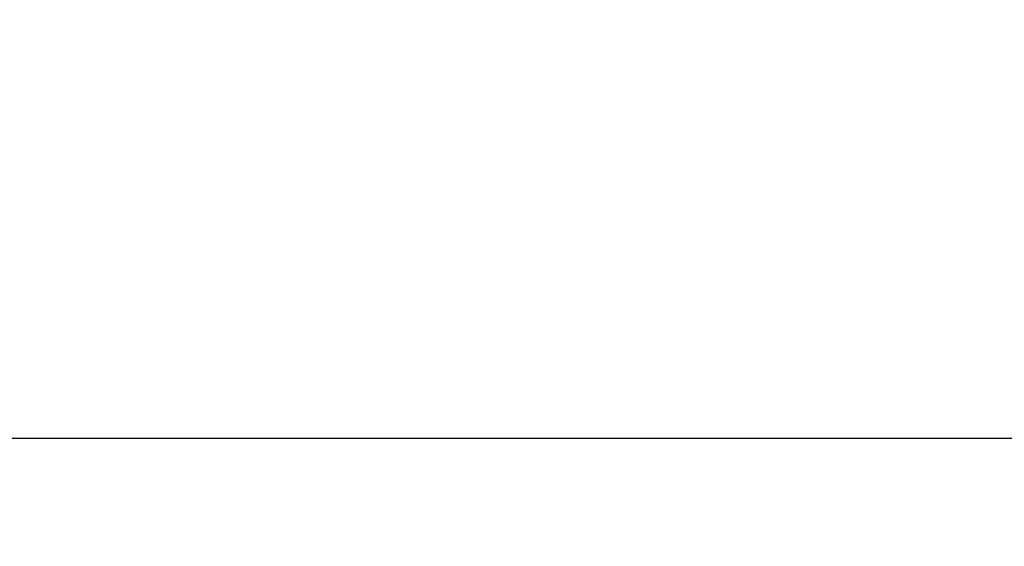
# Model space of a CAD drawing. Extents: x 107 to 1499, y 5 to 956.
# Drawn here: x 345 to 347, y 207 to 208 of the extents above; entities that cross this region are included whole.
import ezdxf

# ---------------------------------------------------------------- set-up
doc = ezdxf.new("R2010")
doc.units = 0
doc.layers.add('3', color=7, linetype='CONTINUOUS')

msp = doc.modelspace()

# ---------------------------------------------------------------- linework, layer by layer
at = {"layer": '3', "color": 3, "linetype": 'CONTINUOUS'}
msp.add_line((348.26869, 207.00744), (330.82869, 207.00744), dxfattribs=at)
at = {"layer": '3', "color": 40, "linetype": 'CONTINUOUS'}
for points in [[(342.84248, 201.10809, 0.0000001), (342.86079, 201.252, 0.0000001), (342.87911, 201.39591, 0.0000001), (342.89742, 201.53981, 0.0000001), (342.91574, 201.68372, 0.0000001), (342.93405, 201.82762, 0.0000001), (342.95237, 201.97152, 0.0000001), (342.97068, 202.11543, 0.0000001), (342.989, 202.25933, 0.0000001), (343.00731, 202.40323, 0.0000001), (343.02562, 202.54713, 0.0000001), (343.04394, 202.69103, 0.0000001), (343.06225, 202.83492, 0.0000001), (343.08056, 202.97882, 0.0000001), (343.09888, 203.12272, 0.0000001), (343.11719, 203.26661, 0), (343.1355, 203.41051, 0), (343.15382, 203.5544, 0), (343.17213, 203.6983, 0), (343.19044, 203.84219, 0), (343.20875, 203.98608)], [(343.30032, 204.70554, 0), (343.31862, 204.84935, 0), (343.33694, 204.99332, 0), (343.35529, 205.1375, 0), (343.37356, 205.2811, 0), (343.39173, 205.42384, -0.0000001), (343.41019, 205.56887, -0.0000001), (343.42908, 205.7173, -0.0000001), (343.44681, 205.85665), (343.46285, 205.98263, -0.0000001), (343.48344, 206.14442, -0.0000002), (343.51515, 206.39362, -0.0000001), (343.55669, 206.71997, -0.0000001)], [(344.24277, 201.10368, 0.0000007), (344.26804, 201.24781, 0.0000007), (344.29331, 201.39194, 0.0000007), (344.31858, 201.53607, 0.0000007), (344.34384, 201.68019, 0.0000007), (344.36911, 201.82432, 0.0000007), (344.39437, 201.96844, 0.0000007), (344.41964, 202.11256, 0.0000007), (344.4449, 202.25668, 0.0000006), (344.47017, 202.4008, 0.0000006), (344.49543, 202.54492, 0.0000006), (344.52069, 202.68904, 0.0000006), (344.54595, 202.83316, 0.0000006), (344.57122, 202.97728, 0.0000006), (344.59648, 203.1214, 0.0000006), (344.62174, 203.26551, 0.0000006), (344.647, 203.40963, 0.0000006), (344.67226, 203.55375, 0.0000005), (344.69752, 203.69786, 0.0000005), (344.72278, 203.84198, 0.0000005), (344.74804, 203.98609, 0.0000005), (344.77329, 204.1302, 0.0000005), (344.79855, 204.27431, 0.0000005), (344.82381, 204.41843, 0.0000005), (344.84907, 204.56256, 0.0000005), (344.87432, 204.70666, 0.0000004), (344.89957, 204.8507, 0.0000004), (344.92484, 204.99488, 0.0000004), (344.95014, 205.13929, 0.0000004), (344.97535, 205.2831, 0.0000004), (345.0004, 205.42606, 0.0000004), (345.02586, 205.57133, 0.0000004), (345.05191, 205.71998, 0.0000003), (345.07637, 205.85955, 0.0000001), (345.09848, 205.98572, 0.0000004), (345.12688, 206.14777, 0.0000007), (345.17061, 206.39735, 0.0000003), (345.22789, 206.72421, 0.0000002)], [(343.59116, 201.10574, 0.0000006), (343.61322, 201.24977, 0.0000006), (343.63529, 201.39379, 0.0000006), (343.65735, 201.53782, 0.0000006), (343.67941, 201.68184, 0.0000006), (343.70147, 201.82586, 0.0000006), (343.72353, 201.96988, 0.0000006), (343.74559, 202.1139, 0.0000005), (343.76765, 202.25792, 0.0000005), (343.78971, 202.40194, 0.0000005), (343.81177, 202.54595, 0.0000005), (343.83383, 202.68997, 0.0000005), (343.85589, 202.83399, 0.0000005), (343.87795, 202.978, 0.0000005), (343.90001, 203.12202, 0.0000005), (343.92206, 203.26603, 0.0000005), (343.94412, 203.41004, 0.0000005), (343.96618, 203.55406, 0.0000005), (343.98823, 203.69807, 0.0000005), (344.01029, 203.84208, 0.0000005), (344.03234, 203.98609, 0.0000005), (344.0544, 204.1301, 0.0000004), (344.07645, 204.27411, 0.0000004), (344.09851, 204.41812, 0.0000004), (344.12056, 204.56215, 0.0000004), (344.14262, 204.70614, 0.0000004), (344.16466, 204.85008, 0.0000004), (344.18672, 204.99416, 0.0000004), (344.20882, 205.13846, 0.0000004), (344.23083, 205.28218, 0.0000004), (344.2527, 205.42503, 0.0000004), (344.27493, 205.57019, 0.0000005), (344.29768, 205.71874, 0.0000003), (344.31903, 205.85821, 0.0000001), (344.33834, 205.98429, 0.0000005), (344.36314, 206.14622, 0.0000008), (344.40133, 206.39562, 0.0000004), (344.45134, 206.72224, 0.0000002)], [(344.78128, 201.10209, 0.0000008), (344.80913, 201.2463, 0.0000008), (344.83698, 201.39051, 0.0000008), (344.86483, 201.53472, 0.0000008), (344.89268, 201.67892, 0.0000008), (344.92053, 201.82313, 0.0000008), (344.94837, 201.96733, 0.0000008), (344.97622, 202.11154, 0.0000008), (345.00406, 202.25574, 0.0000008), (345.03191, 202.39994, 0.0000007), (345.05975, 202.54415, 0.0000007), (345.0876, 202.68835, 0.0000007), (345.11544, 202.83255, 0.0000007), (345.14328, 202.97675, 0.0000007), (345.17113, 203.12094, 0.0000007), (345.19897, 203.26514, 0.0000007), (345.22681, 203.40934, 0.0000007), (345.25465, 203.55354, 0.0000007), (345.28249, 203.69773, 0.0000006), (345.31033, 203.84193, 0.0000006), (345.33817, 203.98613, 0.0000006), (345.36601, 204.13032, 0.0000006), (345.39385, 204.27451, 0.0000006), (345.42168, 204.41871, 0.0000006), (345.44953, 204.56293, 0.0000006), (345.47736, 204.7071, 0.0000006), (345.50518, 204.85122, 0.0000006), (345.53303, 204.99549, 0.0000005), (345.56092, 205.13997, 0.0000005), (345.5887, 205.28387, 0.0000005), (345.61632, 205.42691, 0.0000005), (345.64437, 205.57226, 0.0000006), (345.67309, 205.721, 0.0000004), (345.70004, 205.86064, 0.0000002), (345.72441, 205.98689, 0.0000006), (345.75571, 206.14902, 0.000001), (345.80391, 206.39875, 0.0000005), (345.86704, 206.72578, 0.0000003)], [(345.19351, 201.10124, 0.0000008), (345.22325, 201.24549, 0.0000008), (345.25299, 201.38974, 0.0000008), (345.28273, 201.53399, 0.0000008), (345.31246, 201.67824, 0.0000008), (345.3422, 201.82249, 0.0000008), (345.37194, 201.96674, 0.0000008), (345.40167, 202.11099, 0.0000008), (345.43141, 202.25524, 0.0000007), (345.46114, 202.39949, 0.0000007), (345.49088, 202.54374, 0.0000007), (345.52061, 202.688, 0.0000007), (345.55035, 202.83225, 0.0000007), (345.58008, 202.9765, 0.0000007), (345.60982, 203.12075, 0.0000007), (345.63955, 203.265, 0.0000007), (345.66928, 203.40925, 0.0000007), (345.69902, 203.55351, 0.0000007), (345.72875, 203.69776, 0.0000007), (345.75848, 203.84201, 0.0000007), (345.78821, 203.98627, 0.0000007), (345.81794, 204.13052, 0.0000007), (345.84767, 204.27477, 0.0000007), (345.8774, 204.41902, 0.0000007), (345.90713, 204.5633, 0.0000007), (345.93686, 204.70753, 0.0000007), (345.96657, 204.85171, 0.0000007), (345.99632, 204.99604, 0.0000007), (346.02611, 205.14058, 0.0000006), (346.05577, 205.28454, 0.0000006), (346.08526, 205.42764, 0.0000007), (346.11523, 205.57305, 0.0000008), (346.14589, 205.72185, 0.0000006), (346.17468, 205.86155, 0.0000002), (346.20071, 205.98785, 0.0000008), (346.23413, 206.15006, 0.0000014), (346.28561, 206.39989, 0.0000007), (346.35303, 206.72706, 0.0000004)]]:
    msp.add_lwpolyline(points, format="xyb", dxfattribs=at)
at = {"layer": '3', "color": 3, "linetype": 'CONTINUOUS'}
for points in [[(341.78424, 201.10003, 0.0000001), (341.79392, 201.24435, 0.0000001), (341.80359, 201.38867, 0.0000001), (341.81326, 201.53299, 0.0000001), (341.82293, 201.67731, 0.0000001), (341.8326, 201.82163, 0.0000001), (341.84227, 201.96595, 0.0000001), (341.85194, 202.11027, 0.0000001), (341.86161, 202.25459, 0.0000001), (341.87128, 202.39891, 0.0000001), (341.88095, 202.54323, 0.0000001), (341.89062, 202.68755, 0.0000001), (341.90029, 202.83187, 0.0000001), (341.90996, 202.97619, 0.0000001), (341.91963, 203.12052, 0.0000001), (341.9293, 203.26484, 0.0000001), (341.93897, 203.40916, 0.0000001), (341.94864, 203.55348, 0.0000001), (341.95831, 203.69781, 0.0000001), (341.96798, 203.84213, 0.0000001), (341.97765, 203.98645, 0.0000001), (341.98732, 204.13078, 0.0000001), (341.99699, 204.2751, 0.0000001), (342.00666, 204.41942, 0.0000001), (342.01633, 204.56377, 0.0000001), (342.026, 204.70807, 0.0000001), (342.03567, 204.85232, 0.0000001), (342.04534, 204.99672, 0.0000001), (342.05503, 205.14134, 0.0000001), (342.06468, 205.28537, 0.0000001), (342.07427, 205.42854, 0.0000001), (342.08402, 205.57402, 0.0000001), (342.09399, 205.7229, 0.0000001), (342.10336, 205.86268, 0), (342.11182, 205.98904, 0.0000001), (342.1227, 206.15133, 0.0000002), (342.13944, 206.40129, 0.0000001), (342.16137, 206.72864, 0.0000001)], [(342.63862, 201.10003, 0.0000005), (342.65283, 201.24435, 0.0000005), (342.66704, 201.38867, 0.0000005), (342.68125, 201.53299, 0.0000005), (342.69546, 201.67731, 0.0000005), (342.70967, 201.82163, 0.0000005), (342.72388, 201.96595, 0.0000005), (342.73809, 202.11027, 0.0000005), (342.75229, 202.25459, 0.0000005), (342.7665, 202.39891, 0.0000005), (342.78071, 202.54323, 0.0000005), (342.79492, 202.68755, 0.0000004), (342.80913, 202.83187, 0.0000004), (342.82333, 202.97619, 0.0000004), (342.83754, 203.12052, 0.0000004), (342.85175, 203.26484, 0.0000004), (342.86595, 203.40916, 0.0000004), (342.88016, 203.55348, 0.0000004), (342.89437, 203.69781, 0.0000004), (342.90857, 203.84213, 0.0000004), (342.92278, 203.98645, 0.0000004), (342.93698, 204.13078, 0.0000004), (342.95119, 204.2751, 0.0000004), (342.96539, 204.41942, 0.0000004), (342.9796, 204.56377, 0.0000004), (342.9938, 204.70807, 0.0000004), (343.008, 204.85232, 0.0000004), (343.02221, 204.99672, 0.0000004), (343.03644, 205.14134, 0.0000004), (343.05062, 205.28537, 0.0000004), (343.06471, 205.42854, 0.0000004), (343.07902, 205.57402, 0.0000005), (343.09367, 205.7229, 0.0000004), (343.10743, 205.86268, 0.0000001), (343.11986, 205.98904, 0.0000006), (343.13583, 206.15133, 0.000001), (343.16043, 206.40129, 0.0000005), (343.19264, 206.72864, 0.0000002)], [(346.69426, 206.57421, -0.0000004), (346.66348, 206.43041, -0.0000004), (346.63269, 206.28662, -0.0000004), (346.6019, 206.14282, -0.0000004), (346.57111, 205.99903, -0.0000004), (346.54033, 205.85523, -0.0000004), (346.50954, 205.71144, -0.0000004), (346.47875, 205.56765, -0.0000004), (346.44796, 205.42385, -0.0000004), (346.41717, 205.28006, -0.0000005), (346.38638, 205.13626, -0.0000005), (346.35559, 204.99247, -0.0000005), (346.3248, 204.84868, -0.0000005), (346.29401, 204.70488, -0.0000005), (346.26322, 204.56109, -0.0000005), (346.23243, 204.41729, -0.0000005), (346.20164, 204.2735, -0.0000005), (346.17085, 204.12971, -0.0000005), (346.14005, 203.98591, -0.0000005), (346.10926, 203.84212, -0.0000006), (346.07847, 203.69832, -0.0000006), (346.04768, 203.55453, -0.0000006), (346.01688, 203.41074, -0.0000006), (345.98609, 203.26694, -0.0000006), (345.95529, 203.12313, -0.0000006), (345.9245, 202.97936, -0.0000006), (345.89372, 202.83564, -0.0000006), (345.86291, 202.69177, -0.0000007), (345.83205, 202.54768, -0.0000006), (345.80132, 202.40418, -0.0000006), (345.77077, 202.26154, -0.0000007), (345.73973, 202.11659, -0.0000008), (345.70796, 201.96827, -0.0000006), (345.67813, 201.82901, -0.0000002), (345.65117, 201.70311, -0.0000009), (345.61654, 201.54142, -0.0000016), (345.5632, 201.29238, -0.0000008), (345.49334, 200.96625, -0.0000004)], [(345.11591, 201.10003, 0.0000008), (345.1438, 201.24435, 0.0000008), (345.17168, 201.38867, 0.0000008), (345.19957, 201.53299, 0.0000008), (345.22745, 201.67731, 0.0000008), (345.25533, 201.82163, 0.0000008), (345.28322, 201.96595, 0.0000008), (345.3111, 202.11027, 0.0000008), (345.33898, 202.25459, 0.0000008), (345.36686, 202.39891, 0.0000008), (345.39474, 202.54323, 0.0000008), (345.42263, 202.68755, 0.0000008), (345.45051, 202.83187, 0.0000008), (345.47839, 202.97619, 0.0000008), (345.50627, 203.12052, 0.0000008), (345.53415, 203.26484, 0.0000008), (345.56202, 203.40916, 0.0000008), (345.5899, 203.55348, 0.0000008), (345.61778, 203.69781, 0.0000008), (345.64566, 203.84213, 0.0000008), (345.67354, 203.98645, 0.0000008), (345.70141, 204.13078, 0.0000008), (345.72929, 204.2751, 0.0000008), (345.75716, 204.41942, 0.0000008), (345.78504, 204.56377, 0.0000008), (345.81291, 204.70807, 0.0000008), (345.84077, 204.85232, 0.0000008), (345.86866, 204.99672, 0.0000008), (345.89659, 205.14134, 0.0000008), (345.92441, 205.28537, 0.0000008), (345.95206, 205.42854, 0.0000008), (345.98015, 205.57402, 0.000001), (346.0089, 205.7229, 0.0000008), (346.0359, 205.86268, 0.0000003), (346.0603, 205.98904, 0.0000011), (346.09164, 206.15133, 0.0000019), (346.1399, 206.40129, 0.0000009), (346.20311, 206.72864, 0.0000005)], [(345.32781, 204.85241, 0.000088), (345.35343, 204.99679, 0.000082), (345.37905, 205.14139, 0.0000747), (345.40452, 205.28541, 0.0000655), (345.4298, 205.42857, 0.0000631), (345.45544, 205.57404, 0.0000618), (345.48166, 205.72291, 0.0000465), (345.50625, 205.86268, 0.0000268), (345.52846, 205.98905, 0.0000448), (345.55696, 206.15133, 0.000049), (345.60082, 206.40129, 0.0000222), (345.65823, 206.72864, 0.0000133)], [(344.67374, 204.85241, 0.0000994), (344.69622, 204.99679, 0.0000926), (344.71867, 205.14139, 0.0000843), (344.74099, 205.28541, 0.0000739), (344.76313, 205.42857, 0.0000712), (344.78558, 205.57404, 0.0000695), (344.80853, 205.72291, 0.0000524), (344.83004, 205.86268, 0.0000303), (344.84948, 205.98905, 0.0000502), (344.8744, 206.15133, 0.0000545), (344.91274, 206.40129, 0.0000247), (344.96293, 206.72864, 0.0000148)]]:
    msp.add_lwpolyline(points, format="xyb", dxfattribs=at)

doc.saveas('drawing.dxf')
